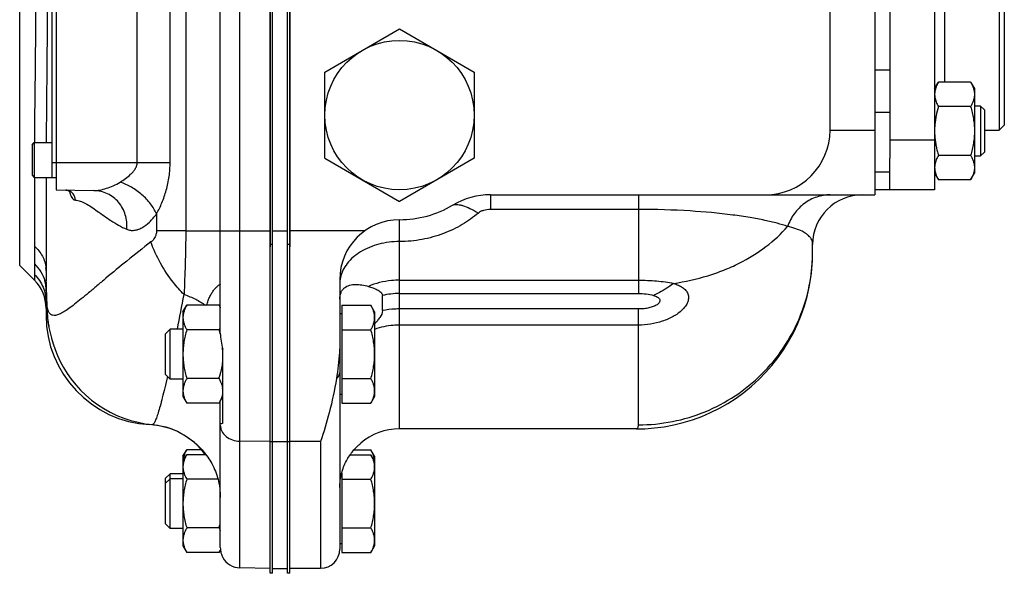
# Model space of a CAD drawing. Units: millimetres. Extents: x -990 to 1813, y -513 to 878.
# Drawn here: x 1088 to 1286, y -513 to -402 of the extents above; entities that cross this region are included whole.
import ezdxf

# ---------------------------------------------------------------- set-up
doc = ezdxf.new("R2010")
doc.units = ezdxf.units.MM
doc.header["$LTSCALE"] = 19.36
doc.layers.get('0').update_dxf_attribs({"linetype": 'CONTINUOUS'})
doc.layers.add('3_ALL_AXES', color=7, linetype='CONTINUOUS')

msp = doc.modelspace()

# ---------------------------------------------------------------- linework, layer by layer
at = {"color": 9, "linetype": 'CONTINUOUS'}
for p, q in [((1132.35, -511.66), (1132.35, -259.87)), ((1088.12, -450.96), (1088.12, -340.57)), ((1273.92, -357.4), (1273.92, -414.14)), ((1111.73, -430.27), (1111.73, -361.27)), ((1118.34, -430.27), (1118.34, -380.77)), ((1121.47, -385.21), (1121.47, -444.02)), ((1262.92, -411.77), (1259.92, -411.77)), ((1262.92, -420.25), (1259.92, -420.25)), ((1250.92, -423.77), (1259.92, -423.77)), ((1271.92, -425.77), (1262.92, -425.77)), ((1094.62, -430.27), (1118.34, -430.27)), ((1262.92, -432.25), (1259.92, -432.25)), ((1091.08, -433.27), (1091.08, -447.07)), ((1182.73, -436.77), (1182.73, -439.7)), ((1212.42, -436.77), (1212.42, -456.58)), ((1115.6, -440.61), (1115.6, -444.02)), ((1212.42, -439.7), (1182.73, -439.7)), ((1164.42, -446.16), (1164.42, -441.77)), ((1121.47, -444.02), (1115.6, -444.02)), ((1121.47, -444.02), (1128.42, -444.02)), ((1128.42, -444.02), (1138.42, -444.02)), ((1138.92, -444.02), (1141.92, -444.02)), ((1157.43, -444.02), (1142.42, -444.02)), ((1164.42, -453.91), (1164.42, -446.16)), ((1091.08, -452.79), (1091.08, -453.92)), ((1164.42, -453.91), (1212.42, -453.91)), ((1164.42, -483.77), (1164.42, -453.91)), ((1164.42, -456.58), (1212.42, -456.58)), ((1212.42, -459.69), (1164.42, -459.69)), ((1212.42, -482.96), (1212.42, -459.69)), ((1212.42, -462.93), (1164.42, -462.93)), ((1114.23, -482.84), (1114.23, -482.92)), ((1138.42, -486.31), (1132.35, -486.22)), ((1138.92, -486.31), (1141.92, -486.31)), ((1148.57, -486.31), (1142.42, -486.31)), ((1148.57, -486.31), (1148.57, -511.77))]:
    msp.add_line(p, q, dxfattribs=at)
at = {"color": 7, "linetype": 'CONTINUOUS'}
for p, q in [((1142.42, -293.16), (1142.42, -447.22)), ((1138.42, -324.31), (1138.42, -447.22)), ((1141.92, -444.02), (1141.92, -327.52)), ((1259.92, -334.77), (1259.92, -436.77)), ((1271.92, -335.77), (1271.92, -435.77)), ((1250.92, -423.77), (1250.92, -347.77)), ((1284.92, -347.77), (1284.92, -423.77)), ((1285.92, -348.77), (1285.92, -422.77)), ((1095.42, -355.73), (1095.42, -435.8)), ((1149.42, -412.11), (1164.42, -403.45)), ((1164.42, -403.45), (1179.42, -412.11)), ((1149.42, -429.43), (1149.42, -412.11)), ((1179.42, -412.11), (1179.42, -429.43)), ((1271.92, -415.45), (1272.68, -414.14)), ((1279.16, -414.14), (1272.68, -414.14)), ((1279.16, -414.14), (1279.92, -415.45)), ((1279.92, -415.45), (1279.92, -432.45)), ((1279.16, -419.04), (1272.68, -419.04)), ((1281.17, -418.95), (1279.92, -418.95)), ((1281.92, -419.7), (1281.17, -418.95)), ((1281.17, -418.95), (1281.17, -428.95)), ((1281.92, -419.7), (1281.92, -428.2)), ((1284.92, -423.77), (1285.92, -422.77)), ((1281.92, -423.77), (1284.92, -423.77)), ((1090.62, -426.7), (1091.05, -426.27)), ((1090.62, -426.7), (1090.62, -432.84)), ((1091.05, -426.27), (1094.62, -426.27)), ((1091.05, -426.27), (1091.05, -433.27)), ((1279.16, -428.86), (1272.68, -428.86)), ((1279.92, -428.95), (1281.17, -428.95)), ((1281.92, -428.2), (1281.17, -428.95)), ((1149.42, -429.43), (1164.42, -438.09)), ((1179.42, -429.43), (1164.42, -438.09)), ((1262.92, -435.77), (1262.92, -429.43)), ((1090.62, -432.84), (1091.05, -433.27)), ((1271.92, -432.45), (1272.68, -433.77)), ((1279.16, -433.77), (1279.92, -432.45)), ((1091.05, -433.27), (1095.42, -433.27)), ((1093.42, -433.27), (1093.42, -454.01)), ((1279.16, -433.77), (1272.68, -433.77)), ((1095.42, -435.8), (1103, -435.93)), ((1182.73, -436.77), (1259.92, -436.77)), ((1271.92, -435.77), (1259.92, -435.77)), ((1247.42, -448.27), (1247.42, -446.77)), ((1088.12, -450.96), (1091.08, -453.92)), ((1093.42, -454.33), (1093.42, -454.01)), ((1093.42, -454.61), (1093.42, -454.02)), ((1152.42, -453.77), (1152.42, -507.91)), ((1093.42, -458.33), (1093.42, -460.95)), ((1161, -460.01), (1161, -457)), ((1093.6, -459.61), (1093.66, -460.65)), ((1120.92, -460.27), (1121.68, -458.95)), ((1120.92, -460.27), (1120.92, -477.27)), ((1128.16, -458.95), (1121.68, -458.95)), ((1128.16, -458.95), (1128.42, -459.4)), ((1152.82, -460.67), (1152.42, -460.67)), ((1152.82, -458.95), (1158.66, -458.95)), ((1152.82, -458.95), (1152.82, -478.58)), ((1159.42, -460.27), (1158.66, -458.95)), ((1159.42, -460.27), (1159.42, -477.27)), ((1093.99, -463.41), (1093.99, -463.41)), ((1117.42, -464.69), (1118.34, -463.77)), ((1117.42, -472.85), (1117.42, -464.69)), ((1120.92, -463.77), (1118.34, -463.77)), ((1118.34, -473.77), (1118.34, -463.77)), ((1128.16, -463.86), (1121.68, -463.86)), ((1152.82, -463.86), (1158.66, -463.86)), ((1128.47, -472.5), (1128.47, -472.5)), ((1117.42, -472.85), (1118.34, -473.77)), ((1120.92, -473.77), (1118.34, -473.77)), ((1128.16, -473.67), (1121.68, -473.67)), ((1128.47, -474.26), (1128.48, -474.29)), ((1152.82, -473.67), (1158.66, -473.67)), ((1120.92, -477.27), (1121.68, -478.58)), ((1128.16, -478.58), (1121.68, -478.58)), ((1128.16, -478.58), (1128.92, -477.27)), ((1152.82, -476.87), (1152.42, -476.87)), ((1152.82, -478.58), (1158.66, -478.58)), ((1159.42, -477.27), (1158.66, -478.58)), ((1114.79, -482.9), (1114.79, -482.9)), ((1212.08, -483.77), (1164.42, -483.77)), ((1120.92, -489.27), (1121.68, -487.95)), ((1124.65, -487.95), (1121.68, -487.95)), ((1155.33, -487.95), (1158.66, -487.95)), ((1159.42, -489.27), (1158.66, -487.95)), ((1120.92, -490.27), (1121.68, -488.95)), ((1120.92, -489.27), (1120.92, -507.27)), ((1125.54, -488.95), (1121.68, -488.95)), ((1154.55, -488.95), (1158.66, -488.95)), ((1159.42, -490.27), (1158.66, -488.95)), ((1159.42, -489.27), (1159.42, -507.27)), ((1117.42, -493.69), (1118.34, -492.77)), ((1117.42, -502.85), (1117.42, -493.69)), ((1117.42, -494.69), (1118.34, -493.77)), ((1120.92, -492.77), (1118.34, -492.77)), ((1118.34, -503.77), (1118.34, -492.77)), ((1120.92, -493.77), (1118.34, -493.77)), ((1127.94, -493.86), (1121.68, -493.86)), ((1152.82, -492.69), (1152.82, -508.58)), ((1152.82, -493.86), (1158.66, -493.86)), ((1117.42, -502.85), (1118.34, -503.77)), ((1120.92, -503.77), (1118.34, -503.77)), ((1128.16, -503.67), (1121.68, -503.67)), ((1152.82, -503.67), (1158.66, -503.67)), ((1120.92, -507.27), (1121.68, -508.58)), ((1128.16, -508.58), (1128.42, -508.13)), ((1152.82, -506.87), (1152.42, -506.87)), ((1159.42, -507.27), (1158.66, -508.58)), ((1128.16, -508.58), (1121.68, -508.58)), ((1152.82, -508.58), (1158.66, -508.58)), ((1138.42, -511.77), (1132.35, -511.66)), ((1138.92, -511.77), (1141.92, -511.77)), ((1148.57, -511.77), (1142.42, -511.77))]:
    msp.add_line(p, q, dxfattribs=at)
at = {"color": 3, "linetype": 'CONTINUOUS'}
for p, q in [((1138.92, -444.02), (1138.92, -327.52)), ((1262.92, -342.1), (1262.92, -429.43)), ((1094.62, -433.27), (1094.62, -358.27))]:
    msp.add_line(p, q, dxfattribs=at)
at = {"color": 7, "linetype": 'CONTINUOUS'}
for points in [[(1097.41, -435.84), (1097.44, -435.84), (1097.61, -435.86), (1097.79, -435.9), (1097.95, -435.96), (1098.08, -436.02), (1098.19, -436.1), (1098.27, -436.16), (1098.28, -436.18)], [(1098.28, -436.18), (1098.32, -436.21), (1098.34, -436.24), (1098.34, -436.24)], [(1212.08, -483.77), (1213.71, -483.73), (1215.66, -483.58), (1217.6, -483.33), (1219.52, -482.97), (1221.43, -482.5), (1223.3, -481.93), (1225.14, -481.26), (1226.93, -480.48), (1228.69, -479.61), (1230.39, -478.64), (1232.03, -477.58), (1233.62, -476.43), (1235.13, -475.19), (1236.58, -473.88), (1237.95, -472.48), (1239.24, -471.01), (1240.45, -469.47), (1241.57, -467.87), (1242.6, -466.2), (1243.54, -464.49), (1244.38, -462.72), (1245.12, -460.91), (1245.76, -459.06), (1246.3, -457.19), (1246.73, -455.29), (1247.06, -453.37), (1247.28, -451.44), (1247.4, -449.51), (1247.42, -448.27)], [(1093.42, -454.33), (1093.43, -455.1), (1093.45, -455.9), (1093.47, -456.75), (1093.51, -457.64), (1093.55, -458.6), (1093.6, -459.61)], [(1093.66, -460.65), (1093.67, -460.92), (1093.79, -462.13), (1093.99, -463.41)], [(1093.99, -463.41), (1094.21, -464.45), (1094.48, -465.54), (1094.82, -466.68), (1095.23, -467.86), (1095.72, -469.05), (1096.28, -470.24), (1096.94, -471.45), (1097.67, -472.63), (1098.49, -473.79), (1099.39, -474.91), (1100.36, -475.99), (1101.42, -477.02), (1102.55, -477.98), (1103.74, -478.87), (1104.99, -479.68), (1106.29, -480.42), (1107.64, -481.06), (1109.03, -481.62), (1110.45, -482.08), (1111.9, -482.45), (1113.35, -482.73), (1114.79, -482.9)], [(1114.79, -482.9), (1115.34, -482.97), (1116.4, -483.14), (1117.46, -483.39), (1118.49, -483.72), (1119.49, -484.12), (1120.46, -484.6), (1121.4, -485.14), (1122.3, -485.75), (1123.08, -486.36)]]:
    msp.add_lwpolyline(points, dxfattribs=at)
msp.add_circle((1164.42, -420.77), 15, dxfattribs=at)
for centre, radius, start, end in [((1275.68, -416.59), 3.75, 170.8534, 179.9612), ((1275.68, -416.59), 3.75, 180.0389, 189.164), ((1286.84, -423.95), 14.92, 175.4158, 179.9841), ((1286.84, -423.95), 14.92, 180.0158, 184.5931), ((1275.68, -431.31), 3.75, 170.8534, 179.9612), ((1275.68, -431.31), 3.75, 180.0389, 189.164), ((1182.73, -451.77), 15, 90, 120.5584), ((1257.42, -446.77), 10, 90, 180), ((1164.42, -420.77), 21, 270, 300.5584), ((1164.42, -453.77), 12, 90, 180), ((1085.42, -459.58), 8, 0, 45), ((1511.83, -458.73), 418.4, 179.5951, 179.9462), ((1115.42, -460.95), 22, 180, 266.9014), ((1104.72, -470.63), 24.41, 14.9087, 16.1113), ((1106.69, -470.11), 22.37, 13.6385, 14.9083), ((1113.83, -468.78), 15.09, 2.6718, 4.5745), ((1107.23, -467.56), 21.81, 345.8464, 346.3717), ((1107.72, -467.68), 21.31, 346.3729, 346.5936), ((1108.06, -467.76), 20.95, 346.5933, 346.933), ((1105.33, -467.07), 23.77, 343.875, 345.8247), ((1122.43, -477.07), 6.66, 25.3198, 25.8722), ((1122.58, -477), 6.49, 24.8946, 25.3192), ((1125.17, -476.13), 3.75, 0.0388, 9.1466), ((1122.22, -475.08), 6.9, 333.2325, 334.132), ((1122.52, -475.23), 6.56, 334.1277, 335.1062), ((1164.42, -495.77), 12, 90, 130.5038), ((1105.33, -497.07), 23.77, 343.875, 345.8247), ((1148.57, -507.91), 3.85, 270, 360)]:
    msp.add_arc(centre, radius, start, end, dxfattribs=at)
at = {"color": 9, "linetype": 'CONTINUOUS'}
for centre, radius, start, end in [((1106.44, -433.77), 8.65, 195.1167, 196.2548), ((1105.34, -434.09), 7.51, 196.2416, 197.9639), ((1104.47, -434.37), 6.6, 197.9812, 198.9216), ((1087.21, -452.06), 6.22, 0.0108, 5.6901), ((1086.21, -456.01), 7.23, 11.9867, 15.5592), ((1086.26, -456), 7.18, 1.8723, 11.9971), ((1158.57, -454.66), 6.14, 167.966, 173.9225), ((944.89, -454.76), 148.55, 359.6103, 359.8039), ((1111.35, -455.16), 17.92, 181.9366, 183.0353), ((665.44, -373.49), 463.25, 348.7625, 349.6425), ((1164.42, -470.75), 14.17, 89.9881, 103.9896), ((1109.1, -459.79), 15.47, 178.4445, 183.1592), ((1113.93, -459.62), 20.29, 179.3093, 181.475), ((1114.07, -459.62), 20.43, 181.4742, 183.6266), ((1114.1, -459.61), 20.46, 183.626, 184.7276), ((1114.07, -459.62), 20.43, 184.7274, 186.4626), ((1114.06, -459.62), 20.42, 186.4629, 187.4484), ((1114.06, -459.62), 20.42, 187.4487, 190.7092)]:
    msp.add_arc(centre, radius, start, end, dxfattribs=at)
at = {"color": 7, "linetype": 'CONTINUOUS'}
msp.add_ellipse((1237.92, -423.77), major_axis=(13, 0), ratio=1, start_param=-1.570796, end_param=0, dxfattribs=at)
at = {"color": 9, "linetype": 'CONTINUOUS'}
for points, knots in [([(1091.31, -395.77), (1091.31, -401.06), (1091.23, -411.23), (1091.1, -421.39), (1091.08, -426.27)], [0, 0, 0, 0, 0.520259, 1, 1, 1, 1]), ([(1108.28, -434.22), (1108.64, -433.99), (1109.38, -433.5), (1110.26, -432.81), (1110.9, -432.17), (1111.32, -431.61), (1111.65, -430.98), (1111.73, -430.5), (1111.73, -430.27)], [0, 0, 0, 0, 0.238808, 0.485785, 0.611925, 0.739751, 0.869255, 1, 1, 1, 1]), ([(1115.6, -440.61), (1116.01, -439.89), (1116.76, -438.33), (1117.63, -435.81), (1118.21, -433.09), (1118.34, -431.21), (1118.34, -430.27)], [0, 0, 0, 0, 0.231193, 0.479391, 0.737399, 1, 1, 1, 1]), ([(1103, -435.93), (1103.2, -435.94), (1103.6, -435.91), (1104.46, -435.78), (1105.58, -435.48), (1106.95, -434.95), (1107.84, -434.49), (1108.28, -434.22)], [0, 0, 0, 0, 0.104335, 0.217763, 0.463431, 0.725968, 1, 1, 1, 1]), ([(1115.6, -440.61), (1115.28, -439.89), (1114.43, -438.49), (1112.72, -436.68), (1110.64, -435.19), (1109.08, -434.49), (1108.28, -434.22)], [0, 0, 0, 0, 0.236521, 0.488034, 0.745841, 1, 1, 1, 1]), ([(1099.3, -437.84), (1099.3, -437.58), (1099.2, -437.06), (1098.79, -436.41), (1098.16, -435.96), (1097.66, -435.84), (1097.41, -435.84)], [0, 0, 0, 0, 0.254094, 0.505733, 0.754027, 1, 1, 1, 1]), ([(1098.23, -436.51), (1098.3, -436.7), (1098.43, -437.05), (1098.68, -437.47), (1098.97, -437.76), (1099.19, -437.83), (1099.3, -437.84)], [0, 0, 0, 0, 0.343827, 0.617317, 0.828219, 1, 1, 1, 1]), ([(1109.62, -443.68), (1109.71, -442.71), (1109.53, -440.74), (1108.36, -438.56), (1106.98, -437.26), (1105.77, -436.52), (1104.42, -436.06), (1103.48, -435.94), (1103, -435.93)], [0, 0, 0, 0, 0.256348, 0.505627, 0.62908, 0.75213, 0.875561, 1, 1, 1, 1]), ([(1250.94, -436.77), (1250.03, -436.77), (1248.17, -437.07), (1245.66, -438.4), (1243.62, -440.46), (1242.71, -442.19), (1242.38, -443.11)], [0, 0, 0, 0, 0.24284, 0.489279, 0.741606, 1, 1, 1, 1]), ([(1099.3, -437.84), (1099.63, -437.84), (1100.34, -438), (1101.39, -438.5), (1102.53, -439.21), (1104.21, -440.39), (1106.49, -442.04), (1108.51, -443.21), (1109.62, -443.68)], [0, 0, 0, 0, 0.083103, 0.180389, 0.292489, 0.417586, 0.696755, 1, 1, 1, 1]), ([(1175.1, -438.85), (1175.33, -438.71), (1175.81, -438.67), (1176.47, -438.75), (1177.38, -438.99), (1178.67, -439.52), (1179.71, -440.09), (1180.27, -440.42)], [0, 0, 0, 0, 0.145593, 0.244157, 0.361327, 0.649735, 1, 1, 1, 1]), ([(1109.62, -443.68), (1109.85, -443.78), (1110.34, -443.92), (1111.12, -443.93), (1111.9, -443.74), (1112.98, -443.26), (1114.29, -442.24), (1115.17, -441.2), (1115.6, -440.61)], [0, 0, 0, 0, 0.104733, 0.209373, 0.318757, 0.435973, 0.698485, 1, 1, 1, 1]), ([(1180.27, -440.42), (1179.26, -441.27), (1177.03, -442.87), (1173.22, -444.69), (1168.95, -445.88), (1165.95, -446.16), (1164.42, -446.16)], [0, 0, 0, 0, 0.231162, 0.47629, 0.734201, 1, 1, 1, 1]), ([(1182.73, -439.7), (1182.24, -439.7), (1181.53, -439.8), (1180.72, -440.11), (1180.4, -440.31), (1180.27, -440.42)], [0, 0, 0, 0, 0.561516, 0.81178, 1, 1, 1, 1]), ([(1242.38, -443.11), (1241.7, -442.88), (1240.18, -442.44), (1237.66, -441.85), (1234.69, -441.29), (1229.7, -440.56), (1222.23, -439.88), (1215.89, -439.7), (1212.42, -439.7)], [0, 0, 0, 0, 0.07168, 0.156593, 0.25615, 0.371864, 0.656139, 1, 1, 1, 1]), ([(1115.6, -444.02), (1115.6, -444.27), (1115.53, -444.75), (1115.2, -445.54), (1114.79, -446.01), (1114.49, -446.23)], [0, 0, 0, 0, 0.293786, 0.559005, 1, 1, 1, 1]), ([(1121.47, -444.02), (1121.47, -446.25), (1121.39, -450.5), (1121.22, -454.76), (1121.14, -456.78)], [0, 0, 0, 0, 0.524502, 1, 1, 1, 1]), ([(1219.5, -454.55), (1221.82, -454.21), (1225.24, -453.46), (1229.58, -451.94), (1233.58, -450.15), (1238.05, -447.42), (1241.1, -444.62), (1242.38, -443.11)], [0, 0, 0, 0, 0.26942, 0.40047, 0.528289, 0.772357, 1, 1, 1, 1]), ([(1247.42, -446.77), (1247.42, -446.52), (1247.37, -446.11), (1247.11, -445.55), (1246.73, -445.05), (1246.11, -444.53), (1245.2, -444.02), (1243.93, -443.52), (1242.94, -443.25), (1242.38, -443.11)], [0, 0, 0, 0, 0.109395, 0.182925, 0.273717, 0.389747, 0.541609, 0.741092, 1, 1, 1, 1]), ([(1114.49, -446.23), (1112.85, -447.48), (1109.8, -449.88), (1106.21, -452.85), (1103.68, -455), (1102.03, -456.4), (1100.54, -457.64), (1099.22, -458.71), (1098.05, -459.59), (1097.03, -460.27), (1096.15, -460.75), (1095.4, -461), (1094.84, -461.01), (1094.47, -460.87), (1094.15, -460.63), (1093.83, -460.12), (1093.7, -459.65), (1093.64, -459.38)], [0, 0, 0, 0, 0.230674, 0.43187, 0.520689, 0.601288, 0.673388, 0.736753, 0.791209, 0.836713, 0.873452, 0.902147, 0.924688, 0.934919, 0.945316, 0.969107, 1, 1, 1, 1]), ([(1121.14, -456.78), (1120.38, -456.01), (1117.62, -452.88), (1115.49, -449.16), (1114.49, -446.23)], [0, 0, 0, 0, 0.258477, 1, 1, 1, 1]), ([(1164.42, -446.16), (1163.02, -446.16), (1160.29, -446.49), (1157.15, -447.76), (1155.11, -449.23), (1153.9, -450.48), (1153.02, -451.87), (1152.67, -452.88), (1152.56, -453.38)], [0, 0, 0, 0, 0.28248, 0.548158, 0.671345, 0.787142, 0.896126, 1, 1, 1, 1]), ([(1091.08, -447.07), (1091.08, -447.72), (1091.1, -448.92), (1091.1, -450.11), (1091.09, -450.65)], [0, 0, 0, 0, 0.545255, 1, 1, 1, 1]), ([(1091.08, -447.07), (1091.72, -447.64), (1092.54, -448.66), (1093.19, -450.22), (1093.35, -451.04), (1093.39, -451.45)], [0, 0, 0, 0, 0.507591, 0.755197, 1, 1, 1, 1]), ([(1212.42, -482.96), (1214.71, -482.96), (1219.29, -482.51), (1225.9, -480.53), (1231.98, -477.3), (1237.32, -472.96), (1241.7, -467.67), (1244.96, -461.63), (1246.97, -455.08), (1247.42, -450.53), (1247.42, -448.27)], [0, 0, 0, 0, 0.12551, 0.250934, 0.376223, 0.501324, 0.626223, 0.750938, 0.875503, 1, 1, 1, 1]), ([(1091.09, -450.65), (1091.09, -450.86), (1091.09, -451.58), (1091.08, -452.29), (1091.08, -452.79)], [0, 0, 0, 0, 0.296612, 1, 1, 1, 1]), ([(1091.09, -450.65), (1091.59, -451.12), (1092.45, -452.18), (1092.99, -453.43), (1093.17, -454.07)], [0, 0, 0, 0, 0.503327, 1, 1, 1, 1]), ([(1091.08, -452.79), (1091.81, -453.51), (1093.01, -455.24), (1093.42, -457.31), (1093.42, -458.33)], [0, 0, 0, 0, 0.501352, 1, 1, 1, 1]), ([(1093.64, -459.38), (1093.58, -458.37), (1093.48, -456.59), (1093.42, -454.8), (1093.42, -454.02)], [0, 0, 0, 0, 0.562387, 1, 1, 1, 1]), ([(1164.42, -453.91), (1163.88, -453.91), (1161.74, -454.02), (1159.62, -454.53), (1158.16, -455.16)], [0, 0, 0, 0, 0.256446, 1, 1, 1, 1]), ([(1212.42, -453.91), (1213.64, -453.91), (1215.45, -453.98), (1217.81, -454.23), (1218.95, -454.42), (1219.5, -454.55)], [0, 0, 0, 0, 0.513684, 0.762203, 1, 1, 1, 1]), ([(1219.5, -454.55), (1219.83, -454.66), (1220.44, -454.89), (1221.28, -455.34), (1221.95, -455.91), (1222.41, -456.62), (1222.55, -457.46), (1222.35, -458.32), (1221.87, -459.16), (1221.19, -459.93), (1220.34, -460.63), (1219.04, -461.46), (1217.21, -462.24), (1214.86, -462.8), (1213.24, -462.93), (1212.42, -462.93)], [0, 0, 0, 0, 0.06086, 0.117404, 0.169259, 0.217434, 0.265087, 0.316307, 0.373104, 0.435044, 0.500808, 0.569166, 0.710295, 0.854557, 1, 1, 1, 1]), ([(1219.5, -454.55), (1219.18, -454.79), (1217.89, -455.7), (1216.52, -456.48), (1215.46, -456.97)], [0, 0, 0, 0, 0.258108, 1, 1, 1, 1]), ([(1212.42, -456.58), (1212.94, -456.58), (1213.97, -456.64), (1214.98, -456.82), (1215.46, -456.97)], [0, 0, 0, 0, 0.509247, 1, 1, 1, 1]), ([(1215.46, -456.97), (1215.72, -457.05), (1216.1, -457.2), (1216.52, -457.5), (1216.73, -457.78), (1216.76, -458.13), (1216.6, -458.45), (1216.33, -458.72), (1215.98, -458.95), (1215.59, -459.14), (1215.03, -459.35), (1214.28, -459.54), (1213.36, -459.67), (1212.74, -459.69), (1212.42, -459.69)], [0, 0, 0, 0, 0.124446, 0.180312, 0.230416, 0.277492, 0.328415, 0.385807, 0.44812, 0.513601, 0.580961, 0.718887, 0.859055, 1, 1, 1, 1]), ([(1164.42, -459.69), (1164.13, -459.69), (1162.99, -459.72), (1161.84, -459.85), (1161, -460.01)], [0, 0, 0, 0, 0.252045, 1, 1, 1, 1]), ([(1164.42, -462.93), (1163.99, -462.93), (1162.3, -463), (1160.61, -463.36), (1159.42, -463.79)], [0, 0, 0, 0, 0.253068, 1, 1, 1, 1]), ([(1152.42, -472.14), (1152.42, -472.41), (1152.29, -472.99), (1151.95, -473.47), (1151.74, -473.68)], [0, 0, 0, 0, 0.480913, 1, 1, 1, 1]), ([(1117.8, -473.23), (1117.62, -474), (1117.29, -475.43), (1116.8, -477.42), (1116.36, -479.09), (1115.96, -480.45), (1115.66, -481.39), (1115.43, -481.98), (1115.28, -482.31), (1115.15, -482.58), (1115.01, -482.78), (1114.87, -482.91), (1114.79, -482.9)], [0, 0, 0, 0, 0.231197, 0.431143, 0.600148, 0.73853, 0.846658, 0.889536, 0.925077, 0.953437, 0.974895, 1, 1, 1, 1]), ([(1128.42, -483.03), (1128.42, -483.24), (1128.48, -483.66), (1128.78, -484.47), (1129.55, -485.36), (1130.84, -486.05), (1131.84, -486.22), (1132.35, -486.22)], [0, 0, 0, 0, 0.111352, 0.225071, 0.464516, 0.725083, 1, 1, 1, 1]), ([(1212.05, -483.77), (1212.11, -483.77), (1212.23, -483.73), (1212.35, -483.55), (1212.41, -483.28), (1212.42, -483.08), (1212.42, -482.96)], [0, 0, 0, 0, 0.167235, 0.364267, 0.63524, 1, 1, 1, 1])]:
    msp.add_open_spline(points, degree=3, knots=knots, dxfattribs=at)
at = {"color": 7, "linetype": 'CONTINUOUS'}
for points, knots in [([(1093.64, -395.77), (1093.64, -401.01), (1093.59, -411.18), (1093.47, -421.35), (1093.44, -426.27)], [0, 0, 0, 0, 0.515607, 1, 1, 1, 1]), ([(1272.68, -414.14), (1272.6, -414.29), (1272.43, -414.59), (1272.23, -415.05), (1272.07, -415.52), (1272, -415.84), (1271.97, -416)], [0, 0, 0, 0, 0.259519, 0.512408, 0.758893, 1, 1, 1, 1]), ([(1279.16, -414.14), (1279.28, -414.33), (1279.49, -414.73), (1279.69, -415.24), (1279.81, -415.66), (1279.88, -415.97), (1279.91, -416.28), (1279.92, -416.49), (1279.92, -416.59)], [0, 0, 0, 0, 0.26155, 0.514311, 0.637719, 0.759483, 0.880056, 1, 1, 1, 1]), ([(1271.97, -417.18), (1272, -417.34), (1272.07, -417.66), (1272.23, -418.13), (1272.43, -418.59), (1272.6, -418.89), (1272.68, -419.04)], [0, 0, 0, 0, 0.241109, 0.487597, 0.740485, 1, 1, 1, 1]), ([(1279.92, -416.59), (1279.92, -416.69), (1279.91, -416.9), (1279.88, -417.21), (1279.81, -417.52), (1279.69, -417.94), (1279.49, -418.45), (1279.28, -418.85), (1279.16, -419.04)], [0, 0, 0, 0, 0.119944, 0.240516, 0.36228, 0.485687, 0.738449, 1, 1, 1, 1]), ([(1272.68, -419.04), (1272.51, -419.65), (1272.28, -420.57), (1272.07, -421.82), (1272, -422.45), (1271.97, -422.76)], [0, 0, 0, 0, 0.499948, 0.749976, 1, 1, 1, 1]), ([(1279.16, -419.04), (1279.28, -419.44), (1279.49, -420.25), (1279.73, -421.47), (1279.89, -422.7), (1279.92, -423.54), (1279.92, -423.95)], [0, 0, 0, 0, 0.250017, 0.500021, 0.750014, 1, 1, 1, 1]), ([(1271.97, -425.14), (1272, -425.46), (1272.07, -426.08), (1272.23, -427.02), (1272.43, -427.94), (1272.6, -428.55), (1272.68, -428.86)], [0, 0, 0, 0, 0.249993, 0.499991, 0.749993, 1, 1, 1, 1]), ([(1279.92, -423.95), (1279.92, -424.37), (1279.89, -425.2), (1279.73, -426.43), (1279.49, -427.66), (1279.28, -428.46), (1279.16, -428.86)], [0, 0, 0, 0, 0.249984, 0.499977, 0.749982, 1, 1, 1, 1]), ([(1272.68, -428.86), (1272.6, -429.01), (1272.43, -429.31), (1272.23, -429.77), (1272.07, -430.24), (1272, -430.56), (1271.97, -430.72)], [0, 0, 0, 0, 0.259519, 0.512408, 0.758893, 1, 1, 1, 1]), ([(1279.16, -428.86), (1279.28, -429.05), (1279.49, -429.45), (1279.69, -429.96), (1279.81, -430.38), (1279.88, -430.69), (1279.91, -431), (1279.92, -431.21), (1279.92, -431.31)], [0, 0, 0, 0, 0.26155, 0.514311, 0.637719, 0.759483, 0.880056, 1, 1, 1, 1]), ([(1271.97, -431.91), (1272, -432.07), (1272.07, -432.38), (1272.23, -432.85), (1272.43, -433.31), (1272.6, -433.62), (1272.68, -433.77)], [0, 0, 0, 0, 0.241109, 0.487597, 0.740485, 1, 1, 1, 1]), ([(1279.92, -431.31), (1279.92, -431.42), (1279.91, -431.62), (1279.88, -431.94), (1279.81, -432.25), (1279.69, -432.66), (1279.49, -433.17), (1279.28, -433.57), (1279.16, -433.77)], [0, 0, 0, 0, 0.119944, 0.240516, 0.36228, 0.485687, 0.738449, 1, 1, 1, 1]), ([(1152.42, -457.72), (1152.42, -457.27), (1152.52, -456.6), (1152.94, -455.86), (1153.47, -455.29), (1154.4, -454.85), (1155.21, -454.77), (1155.64, -454.77)], [0, 0, 0, 0, 0.275251, 0.395265, 0.509902, 0.74173, 1, 1, 1, 1]), ([(1155.64, -454.77), (1156.04, -454.77), (1156.9, -454.85), (1157.73, -455.04), (1158.16, -455.16)], [0, 0, 0, 0, 0.474914, 1, 1, 1, 1]), ([(1158.16, -455.16), (1158.46, -455.25), (1158.91, -455.39), (1159.5, -455.63), (1159.92, -455.82), (1160.31, -456.05), (1160.65, -456.31), (1160.92, -456.62), (1161, -456.88), (1161, -457)], [0, 0, 0, 0, 0.266237, 0.399773, 0.531887, 0.660553, 0.782768, 0.895182, 1, 1, 1, 1]), ([(1121.68, -458.95), (1121.57, -459.15), (1121.36, -459.54), (1121.16, -460.06), (1121.04, -460.47), (1120.97, -460.78), (1120.93, -461.09), (1120.92, -461.3), (1120.92, -461.41)], [0, 0, 0, 0, 0.26155, 0.514311, 0.637719, 0.759483, 0.880056, 1, 1, 1, 1]), ([(1128.16, -458.95), (1128.19, -458.99), (1128.28, -459.15), (1128.36, -459.31), (1128.42, -459.44)], [0, 0, 0, 0, 0.252519, 1, 1, 1, 1]), ([(1159.42, -461.41), (1159.42, -461.3), (1159.41, -461.09), (1159.38, -460.78), (1159.31, -460.47), (1159.19, -460.06), (1158.99, -459.54), (1158.78, -459.15), (1158.66, -458.95)], [0, 0, 0, 0, 0.119943, 0.240515, 0.362279, 0.485686, 0.738448, 1, 1, 1, 1]), ([(1161, -460.01), (1161, -460.5), (1160.61, -461.24), (1159.97, -462.05), (1159.61, -462.47), (1159.42, -462.68)], [0, 0, 0, 0, 0.473391, 0.73316, 1, 1, 1, 1]), ([(1120.92, -461.41), (1120.92, -461.51), (1120.93, -461.72), (1120.97, -462.03), (1121.04, -462.34), (1121.16, -462.75), (1121.36, -463.27), (1121.57, -463.66), (1121.68, -463.86)], [0, 0, 0, 0, 0.119944, 0.240516, 0.36228, 0.485687, 0.738449, 1, 1, 1, 1]), ([(1158.66, -463.86), (1158.78, -463.66), (1158.99, -463.27), (1159.19, -462.75), (1159.31, -462.34), (1159.38, -462.03), (1159.41, -461.72), (1159.42, -461.51), (1159.42, -461.41)], [0, 0, 0, 0, 0.261551, 0.514313, 0.63772, 0.759484, 0.880056, 1, 1, 1, 1]), ([(1121.68, -463.86), (1121.57, -464.26), (1121.36, -465.06), (1121.11, -466.28), (1120.96, -467.52), (1120.92, -468.35), (1120.92, -468.77)], [0, 0, 0, 0, 0.250017, 0.500021, 0.750014, 1, 1, 1, 1]), ([(1128.38, -463.47), (1128.36, -463.5), (1128.29, -463.63), (1128.22, -463.76), (1128.16, -463.86)], [0, 0, 0, 0, 0.248004, 1, 1, 1, 1]), ([(1159.42, -468.77), (1159.42, -468.35), (1159.39, -467.52), (1159.23, -466.28), (1158.99, -465.06), (1158.78, -464.26), (1158.66, -463.86)], [0, 0, 0, 0, 0.249983, 0.499976, 0.749982, 1, 1, 1, 1]), ([(1152.42, -466.53), (1152.42, -467.15), (1152.34, -469.54), (1152.02, -471.93), (1151.74, -473.68)], [0, 0, 0, 0, 0.257803, 1, 1, 1, 1]), ([(1120.92, -468.77), (1120.92, -469.18), (1120.96, -470.01), (1121.11, -471.25), (1121.36, -472.47), (1121.57, -473.28), (1121.68, -473.67)], [0, 0, 0, 0, 0.249984, 0.499977, 0.749982, 1, 1, 1, 1]), ([(1158.66, -473.67), (1158.78, -473.28), (1158.99, -472.47), (1159.23, -471.25), (1159.39, -470.01), (1159.42, -469.18), (1159.42, -468.77)], [0, 0, 0, 0, 0.250018, 0.500023, 0.750016, 1, 1, 1, 1]), ([(1128.88, -469.96), (1128.84, -470.38), (1128.74, -471.24), (1128.57, -472.08), (1128.47, -472.5)], [0, 0, 0, 0, 0.499986, 1, 1, 1, 1]), ([(1121.68, -473.67), (1121.57, -473.87), (1121.36, -474.26), (1121.16, -474.78), (1121.04, -475.19), (1120.97, -475.5), (1120.93, -475.82), (1120.92, -476.02), (1120.92, -476.13)], [0, 0, 0, 0, 0.26155, 0.514311, 0.637719, 0.759483, 0.880056, 1, 1, 1, 1]), ([(1128.16, -473.67), (1128.19, -473.71), (1128.28, -473.87), (1128.36, -474.04), (1128.42, -474.16)], [0, 0, 0, 0, 0.252519, 1, 1, 1, 1]), ([(1128.48, -474.29), (1128.58, -474.49), (1128.74, -474.9), (1128.84, -475.32), (1128.88, -475.53)], [0, 0, 0, 0, 0.507818, 1, 1, 1, 1]), ([(1151.74, -473.68), (1151.38, -475.98), (1150.47, -480.24), (1149.22, -484.4), (1148.57, -486.31)], [0, 0, 0, 0, 0.535411, 1, 1, 1, 1]), ([(1159.42, -476.13), (1159.42, -476.02), (1159.41, -475.82), (1159.38, -475.5), (1159.31, -475.19), (1159.19, -474.78), (1158.99, -474.26), (1158.78, -473.87), (1158.66, -473.67)], [0, 0, 0, 0, 0.119943, 0.240515, 0.362279, 0.485686, 0.738448, 1, 1, 1, 1]), ([(1120.92, -476.13), (1120.92, -476.23), (1120.93, -476.44), (1120.97, -476.75), (1121.04, -477.06), (1121.16, -477.48), (1121.36, -477.99), (1121.57, -478.39), (1121.68, -478.58)], [0, 0, 0, 0, 0.119944, 0.240516, 0.36228, 0.485687, 0.738449, 1, 1, 1, 1]), ([(1158.66, -478.58), (1158.78, -478.39), (1158.99, -477.99), (1159.19, -477.48), (1159.31, -477.06), (1159.38, -476.75), (1159.41, -476.44), (1159.42, -476.23), (1159.42, -476.13)], [0, 0, 0, 0, 0.261551, 0.514313, 0.63772, 0.759484, 0.880056, 1, 1, 1, 1]), ([(1128.38, -478.19), (1128.36, -478.22), (1128.29, -478.36), (1128.22, -478.49), (1128.16, -478.58)], [0, 0, 0, 0, 0.248004, 1, 1, 1, 1]), ([(1128.88, -476.72), (1128.86, -476.83), (1128.81, -477.05), (1128.69, -477.47), (1128.57, -477.79), (1128.47, -477.99)], [0, 0, 0, 0, 0.244397, 0.49216, 1, 1, 1, 1]), ([(1121.68, -487.95), (1121.58, -488.14), (1121.38, -488.51), (1121.14, -489.08), (1121.01, -489.57), (1120.95, -489.97), (1120.93, -490.16), (1120.93, -490.26)], [0, 0, 0, 0, 0.261177, 0.514081, 0.759481, 0.880147, 1, 1, 1, 1]), ([(1152.42, -495.57), (1152.42, -494.6), (1152.66, -492.74), (1153.63, -490.23), (1154.99, -488.21), (1156.08, -487.11), (1156.63, -486.64)], [0, 0, 0, 0, 0.285324, 0.547494, 0.785624, 1, 1, 1, 1]), ([(1159.42, -490.26), (1159.42, -490.16), (1159.4, -489.97), (1159.34, -489.57), (1159.21, -489.08), (1158.97, -488.51), (1158.77, -488.14), (1158.66, -487.95)], [0, 0, 0, 0, 0.119851, 0.240516, 0.485915, 0.73882, 1, 1, 1, 1]), ([(1121.68, -488.95), (1121.57, -489.15), (1121.36, -489.54), (1121.16, -490.06), (1121.04, -490.47), (1120.97, -490.78), (1120.93, -491.09), (1120.92, -491.3), (1120.92, -491.41)], [0, 0, 0, 0, 0.26155, 0.514311, 0.637719, 0.759483, 0.880056, 1, 1, 1, 1]), ([(1159.42, -491.41), (1159.42, -491.3), (1159.41, -491.09), (1159.38, -490.78), (1159.31, -490.47), (1159.19, -490.06), (1158.99, -489.54), (1158.78, -489.15), (1158.66, -488.95)], [0, 0, 0, 0, 0.119943, 0.240515, 0.362279, 0.485686, 0.738448, 1, 1, 1, 1]), ([(1120.92, -491.41), (1120.92, -491.51), (1120.93, -491.72), (1120.97, -492.03), (1121.04, -492.34), (1121.16, -492.75), (1121.36, -493.27), (1121.57, -493.66), (1121.68, -493.86)], [0, 0, 0, 0, 0.119944, 0.240516, 0.36228, 0.485687, 0.738449, 1, 1, 1, 1]), ([(1158.66, -493.86), (1158.78, -493.66), (1158.99, -493.27), (1159.19, -492.75), (1159.31, -492.34), (1159.38, -492.03), (1159.41, -491.72), (1159.42, -491.51), (1159.42, -491.41)], [0, 0, 0, 0, 0.261551, 0.514313, 0.63772, 0.759484, 0.880056, 1, 1, 1, 1]), ([(1121.68, -493.86), (1121.57, -494.26), (1121.36, -495.06), (1121.11, -496.28), (1120.96, -497.52), (1120.92, -498.35), (1120.92, -498.77)], [0, 0, 0, 0, 0.250017, 0.500021, 0.750014, 1, 1, 1, 1]), ([(1159.42, -498.77), (1159.42, -498.35), (1159.39, -497.52), (1159.23, -496.28), (1158.99, -495.06), (1158.78, -494.26), (1158.66, -493.86)], [0, 0, 0, 0, 0.249983, 0.499976, 0.749982, 1, 1, 1, 1]), ([(1120.92, -498.77), (1120.92, -499.18), (1120.96, -500.01), (1121.11, -501.25), (1121.36, -502.47), (1121.57, -503.28), (1121.68, -503.67)], [0, 0, 0, 0, 0.249984, 0.499977, 0.749982, 1, 1, 1, 1]), ([(1158.66, -503.67), (1158.78, -503.28), (1158.99, -502.47), (1159.23, -501.25), (1159.39, -500.01), (1159.42, -499.18), (1159.42, -498.77)], [0, 0, 0, 0, 0.250018, 0.500023, 0.750016, 1, 1, 1, 1]), ([(1121.68, -503.67), (1121.57, -503.87), (1121.36, -504.26), (1121.16, -504.78), (1121.04, -505.19), (1120.97, -505.5), (1120.93, -505.82), (1120.92, -506.02), (1120.92, -506.13)], [0, 0, 0, 0, 0.26155, 0.514311, 0.637719, 0.759483, 0.880056, 1, 1, 1, 1]), ([(1128.16, -503.67), (1128.19, -503.71), (1128.28, -503.87), (1128.36, -504.04), (1128.42, -504.16)], [0, 0, 0, 0, 0.252519, 1, 1, 1, 1]), ([(1159.42, -506.13), (1159.42, -506.02), (1159.41, -505.82), (1159.38, -505.5), (1159.31, -505.19), (1159.19, -504.78), (1158.99, -504.26), (1158.78, -503.87), (1158.66, -503.67)], [0, 0, 0, 0, 0.119943, 0.240515, 0.362279, 0.485686, 0.738448, 1, 1, 1, 1]), ([(1120.92, -506.13), (1120.92, -506.23), (1120.93, -506.44), (1120.97, -506.75), (1121.04, -507.06), (1121.16, -507.48), (1121.36, -507.99), (1121.57, -508.39), (1121.68, -508.58)], [0, 0, 0, 0, 0.119944, 0.240516, 0.36228, 0.485687, 0.738449, 1, 1, 1, 1]), ([(1158.66, -508.58), (1158.78, -508.39), (1158.99, -507.99), (1159.19, -507.48), (1159.31, -507.06), (1159.38, -506.75), (1159.41, -506.44), (1159.42, -506.23), (1159.42, -506.13)], [0, 0, 0, 0, 0.261551, 0.514313, 0.63772, 0.759484, 0.880056, 1, 1, 1, 1]), ([(1128.45, -508.04), (1128.43, -508.09), (1128.34, -508.27), (1128.24, -508.45), (1128.16, -508.58)], [0, 0, 0, 0, 0.247221, 1, 1, 1, 1])]:
    msp.add_open_spline(points, degree=3, knots=knots, dxfattribs=at)
at = {"layer": '3_ALL_AXES', "color": 7, "linetype": 'CONTINUOUS'}
for p, q in [((1138.42, -512.77), (1138.42, -258.77)), ((1138.92, -512.77), (1138.92, -258.77)), ((1141.92, -512.77), (1141.92, -258.77)), ((1142.42, -512.77), (1142.42, -324.77)), ((1128.42, -464.58), (1128.42, -386.58)), ((1128.92, -482.61), (1128.92, -467.73)), ((1128.42, -482.72), (1128.42, -478.13)), ((1128.42, -507.6), (1128.42, -482.77)), ((1138.92, -512.77), (1138.42, -512.77)), ((1142.42, -512.77), (1141.92, -512.77))]:
    msp.add_line(p, q, dxfattribs=at)
at = {"layer": '3_ALL_AXES', "color": 9, "linetype": 'CONTINUOUS'}
for p, q in [((1138.92, -446.76), (1138.42, -446.76)), ((1142.42, -446.76), (1141.92, -446.76)), ((1138.92, -486.36), (1138.42, -486.36)), ((1142.42, -486.36), (1141.92, -486.36))]:
    msp.add_line(p, q, dxfattribs=at)
at = {"layer": '3_ALL_AXES', "color": 7, "linetype": 'CONTINUOUS'}
for centre, radius, start, end in [((1113.42, -497.9), 15, 36.6227, 86.9014), ((1132.42, -507.66), 4, 208.955, 269)]:
    msp.add_arc(centre, radius, start, end, dxfattribs=at)
for points, knots in [([(1125.72, -458.95), (1125.78, -458.63), (1125.95, -458.02), (1126.3, -457.18), (1126.71, -456.47), (1127.12, -455.89), (1127.52, -455.42), (1127.87, -455.08), (1128.12, -454.87), (1128.27, -454.79), (1128.34, -454.77), (1128.36, -454.77)], [0, 0, 0, 0, 0.193776, 0.371275, 0.532166, 0.674821, 0.796426, 0.893394, 0.962008, 0.984806, 1, 1, 1, 1]), ([(1128.36, -454.77), (1128.38, -454.77), (1128.42, -454.78), (1128.42, -454.82), (1128.42, -454.84)], [0, 0, 0, 0, 0.472264, 1, 1, 1, 1]), ([(1128.42, -464.58), (1128.42, -465.11), (1128.53, -466.17), (1128.77, -467.21), (1128.92, -467.73)], [0, 0, 0, 0, 0.494425, 1, 1, 1, 1]), ([(1128.92, -482.61), (1128.84, -482.65), (1128.7, -482.72), (1128.55, -482.77), (1128.49, -482.77)], [0, 0, 0, 0, 0.617379, 1, 1, 1, 1]), ([(1128.49, -482.77), (1128.48, -482.77), (1128.46, -482.77), (1128.44, -482.76), (1128.43, -482.74)], [0, 0, 0, 0, 0.318486, 1, 1, 1, 1]), ([(1123.08, -486.36), (1123.75, -486.93), (1125.12, -488.27), (1126.87, -490.78), (1128.13, -493.97), (1128.42, -496.35), (1128.42, -497.58)], [0, 0, 0, 0, 0.206805, 0.445135, 0.711314, 1, 1, 1, 1]), ([(1128.42, -507.6), (1128.42, -507.95), (1128.51, -508.64), (1128.77, -509.29), (1128.92, -509.58)], [0, 0, 0, 0, 0.516249, 1, 1, 1, 1])]:
    msp.add_open_spline(points, degree=3, knots=knots, dxfattribs=at)
at = {"layer": '3_ALL_AXES', "color": 9, "linetype": 'CONTINUOUS'}
msp.add_open_spline([(1121.14, -456.78), (1121.94, -457.05), (1123.43, -457.66), (1124.82, -458.49), (1125.44, -458.95)], degree=3, knots=[0, 0, 0, 0, 0.523964, 1, 1, 1, 1], dxfattribs=at)
at = {"layer": '3_ALL_AXES', "color": 7, "linetype": 'CONTINUOUS'}
msp.add_open_spline([(1128.43, -482.74), (1128.43, -482.74), (1128.42, -482.73), (1128.42, -482.72)], degree=3, dxfattribs=at)

doc.saveas('drawing.dxf')
